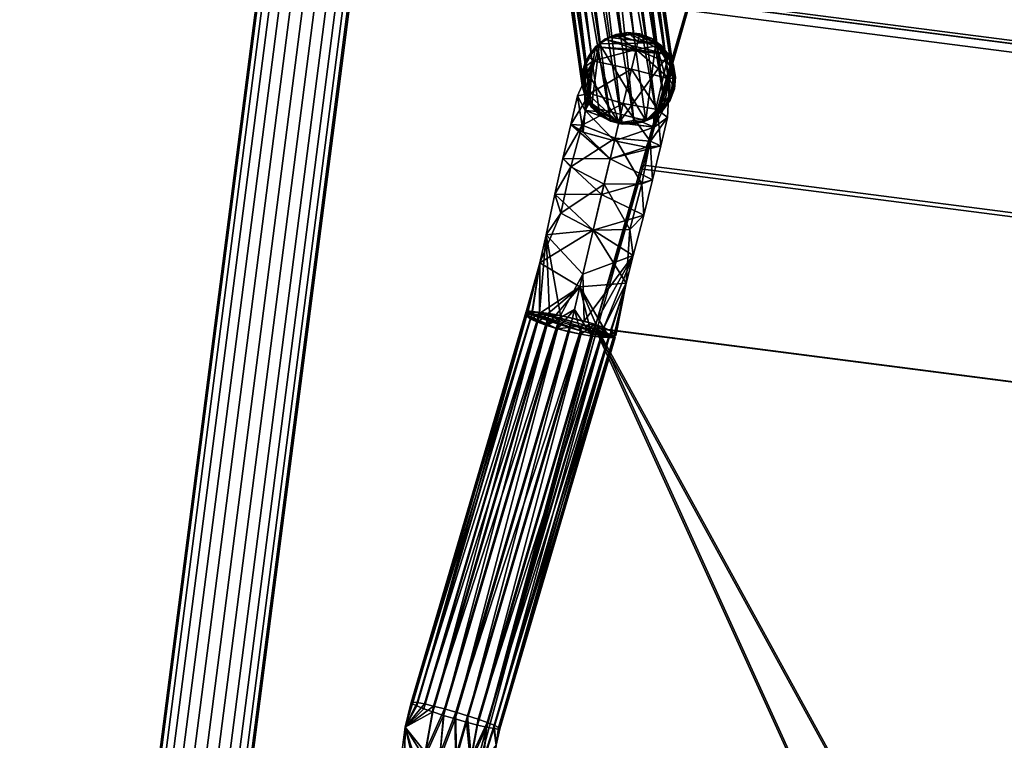
# Model space of a CAD drawing. Units: inches. Extents: x 0 to 489, y 0 to 266.
# Drawn here: x 239 to 247, y 70 to 76 of the extents above; entities that cross this region are included whole.
import ezdxf

# ---------------------------------------------------------------- set-up
doc = ezdxf.new("R2010")
doc.units = ezdxf.units.IN
doc.header["$MEASUREMENT"] = 0
for name, color, linetype in [('A-FURN-3-SEAT-METAL', 2, 'Continuous'), ('A-FURN-3-SEAT-WOOD', 2, 'Continuous'), ('A-FURN-P-SEAT-T', 7, 'Continuous')]:
    doc.layers.add(name, color=color, linetype=linetype)
doc.styles.get("Standard").update_dxf_attribs({"font": 'arial.ttf'})

# ---------------------------------------------------------------- blocks, each defined once
blk = doc.blocks.new('3_NOBNN1')
at = {"layer": 'A-FURN-P-SEAT-T', "flags": 1}
for tag, height in [('CAPTG', 2.5), ('CAPPN', 0.001), ('CAPMG', 0.001), ('CAPMC', 0.001), ('CAPQT', 0.001), ('CAPDH', 0.001), ('CAPGC', 0.001)]:
    blk.add_attdef(tag, (0, 0), '', height=height, dxfattribs=at)
at = {"layer": 'A-FURN-3-SEAT-METAL'}
mesh = blk.add_polyface(dxfattribs=at)
corners = [(8.3248, 10.48, 0.0527), (8.3248, 10.3985, 0.1153), (-8.0138, 10.3985, 0.1153), (-8.0138, 10.48, 0.0527), (8.3248, 10.575, 0.0134), (-8.0138, 10.575, 0.0134), (8.3248, 10.3359, 0.1969), (8.3248, 10.2966, 0.2918), (-8.0138, 10.2966, 0.2918), (-8.0138, 10.3359, 0.1969), (8.3248, 10.2966, 0.4956), (8.3248, 10.3359, 0.5906), (-8.0138, 10.3359, 0.5906), (-8.0138, 10.2966, 0.4956), (8.3248, 10.2832, 0.3937), (-8.0138, 10.2832, 0.3937), (8.3248, 10.3985, 0.6721), (8.3248, 10.48, 0.7347), (-8.0138, 10.48, 0.7347), (-8.0138, 10.3985, 0.6721), (8.3248, 10.575, 0.774), (-8.0138, 10.575, 0.774), (-8.0138, 10.6769, 0.7874), (8.3248, 10.6769, 0.7874), (8.3248, 10.7788, 0.774), (8.3248, 10.8737, 0.7347), (-8.0138, 10.8737, 0.7347), (-8.0138, 10.7788, 0.774), (8.3248, 10.9553, 0.6721), (-8.0138, 10.9553, 0.6721), (8.3248, 11.0179, 0.5906), (8.3248, 11.0572, 0.4956), (-8.0138, 11.0572, 0.4956), (-8.0138, 11.0179, 0.5906), (8.3248, 11.0706, 0.3937), (-8.0138, 11.0706, 0.3937), (8.3248, 11.0572, 0.2918), (8.3248, 11.0179, 0.1969), (-8.0138, 11.0179, 0.1969), (-8.0138, 11.0572, 0.2918), (-8.0138, 10.8737, 0.0527), (8.3248, 10.8737, 0.0527), (8.3248, 10.7788, 0.0134), (-8.0138, 10.7788, 0.0134), (-8.0138, 10.9553, 0.1153), (8.3248, 10.9553, 0.1153), (-8.0138, 10.6769), (8.3248, 10.6769)]
mesh.append_faces([[corners[k] for k in face] for face in [(28, 37, 31, 30)]], dxfattribs={"vtx0": -1, "vtx1": -1})
mesh.append_faces([[corners[k] for k in face] for face in [(26, 19, 27, 27)]], dxfattribs={"vtx0": -1, "vtx1": -1, "vtx2": -1})
mesh.append_faces([[corners[k] for k in face] for face in [(32, 39, 8, 13)]], dxfattribs={"vtx0": -1, "vtx1": -1, "vtx2": -1, "vtx3": -1})
mesh.append_faces([[corners[k] for k in face] for face in [(40, 41, 42, 43), (44, 45, 41, 40), (4, 1, 0, 0), (27, 21, 22, 22)]], dxfattribs={"vtx0": -1, "vtx2": -1})
mesh.append_faces([[corners[k] for k in face] for face in [(7, 45, 37, 17), (4, 41, 45, 1), (39, 46, 5, 8), (26, 33, 32, 19)]], dxfattribs={"vtx0": -1, "vtx2": -1, "vtx3": -1})
mesh.append_faces([[corners[k] for k in face] for face in [(14, 10, 13, 15), (34, 36, 39, 35), (14, 7, 11, 10)]], dxfattribs={"vtx1": -1})
mesh.append_faces([[corners[k] for k in face] for face in [(24, 23, 25, 25), (40, 43, 44, 44), (3, 2, 8, 5), (9, 8, 2, 2), (15, 13, 8, 8), (29, 33, 26, 26), (35, 39, 32, 32)]], dxfattribs={"vtx1": -1, "vtx2": -1})
mesh.append_faces([[corners[k] for k in face] for face in [(28, 25, 17, 37), (43, 46, 39, 44)]], dxfattribs={"vtx1": -1, "vtx2": -1, "vtx3": -1})
mesh.append_faces([[corners[k] for k in face] for face in [(0, 1, 2, 3), (4, 0, 3, 5), (6, 7, 8, 9), (1, 6, 9, 2), (10, 11, 12, 13), (16, 17, 18, 19), (11, 16, 19, 12), (17, 20, 21, 18), (22, 21, 20, 23), (24, 25, 26, 27), (25, 28, 29, 26), (30, 31, 32, 33), (28, 30, 33, 29), (23, 24, 27, 22), (36, 37, 38, 39), (37, 45, 44, 38), (46, 43, 42, 47), (47, 4, 5, 46)]], dxfattribs={"vtx1": -1, "vtx3": -1})
mesh.append_faces([[corners[k] for k in face] for face in [(7, 6, 1, 45), (17, 16, 11, 7), (23, 20, 17, 25), (39, 38, 44, 44), (13, 12, 19, 32), (19, 18, 21, 27)]], dxfattribs={"vtx2": -1, "vtx3": -1})
mesh.append_faces([[corners[k] for k in face] for face in [(31, 34, 35, 32), (7, 14, 15, 8), (4, 47, 42, 41), (37, 36, 34, 31)]], dxfattribs={"vtx3": -1})
mesh = blk.add_polyface(dxfattribs=at)
corners = [(1.5546, 9.0079, 16.7925), (1.5442, 9.0316, 16.9268), (1.7601, 9.0307, 16.9426), (1.5649, 8.9395, 16.6744), (1.5804, 8.7061, 16.5406), (1.5738, 8.8347, 16.587), (1.9569, 8.7194, 16.5757), (1.5839, 8.5695, 16.5409), (1.9419, 8.6188, 16.5612), (1.5804, 8.3363, 16.6757), (1.8741, 8.2821, 16.7536), (1.7084, 8.2449, 16.9388), (1.5839, 8.441, 16.5879), (1.8899, 8.3439, 16.673), (1.5737, 8.268, 16.7939), (1.5646, 8.2442, 16.9283), (1.925, 8.5182, 16.5734), (1.9689, 8.8132, 16.616), (1.861, 8.2432, 16.8478), (1.8514, 8.23, 16.9493), (1.9072, 8.4244, 16.6115), (1.5341, 8.441, 17.2678), (1.8694, 8.5182, 17.3319), (1.5272, 8.5695, 17.3143), (1.5434, 8.3364, 17.1805), (1.8492, 8.3439, 17.2283), (1.5541, 8.268, 17.0625), (1.8844, 8.6188, 17.3465), (1.5237, 8.7063, 17.314), (1.5349, 9.0079, 17.0611), (1.5279, 8.9396, 17.1793), (1.5239, 8.8347, 17.2672), (1.9191, 8.8132, 17.2961), (1.9013, 8.7194, 17.3343), (1.8453, 8.2821, 17.1462), (1.8461, 8.2432, 17.0511), (1.8574, 8.4244, 17.2916), (1.9365, 8.8937, 17.2347), (-1.4958, 8.5361, 16.3226), (-1.5033, 8.3596, 16.4242), (-1.5162, 8.2577, 16.6003), (-1.4948, 8.6379, 16.3092), (-1.5311, 8.2577, 16.8035), (-1.544, 8.3596, 16.9795), (-1.5514, 8.5361, 17.0812), (-1.5311, 9.0182, 16.8035)]
mesh.append_faces([[corners[k] for k in face] for face in [(12, 13, 9, 9), (10, 9, 13, 13), (21, 22, 23, 23), (24, 25, 21, 21), (26, 11, 24, 24), (28, 33, 31, 31), (31, 2, 30, 30), (34, 11, 35, 35), (22, 21, 36, 36), (36, 21, 25, 25), (32, 31, 33, 33), (12, 38, 7, 7), (9, 39, 12, 12), (7, 41, 4, 4)]], dxfattribs={"vtx0": -1, "vtx1": -1, "vtx2": -1})
mesh.append_faces([[corners[k] for k in face] for face in [(9, 10, 11, 11), (2, 17, 5, 5), (2, 31, 32, 32), (11, 34, 24, 24)]], dxfattribs={"vtx0": -1, "vtx1": -1, "vtx2": -1, "vtx3": -1})
mesh.append_faces([[corners[k] for k in face] for face in [(14, 11, 15, 15)]], dxfattribs={"vtx0": -1, "vtx2": -1})
mesh.append_faces([[corners[k] for k in face] for face in [(2, 5, 3, 3), (11, 14, 9, 9), (16, 12, 7, 7), (11, 10, 18, 18), (12, 20, 13, 13), (12, 16, 20, 20), (27, 28, 23, 23), (24, 34, 25, 25), (40, 14, 15, 15), (42, 15, 26, 26), (43, 24, 21, 21), (44, 21, 23, 23), (45, 29, 1, 1)]], dxfattribs={"vtx0": -1, "vtx2": -1, "vtx3": -1})
mesh.append_faces([[corners[k] for k in face] for face in [(1, 29, 2, 2)]], dxfattribs={"vtx1": -1, "vtx2": -1})
mesh.append_faces([[corners[k] for k in face] for face in [(3, 0, 2, 2), (4, 5, 6, 6), (7, 4, 8, 8), (17, 6, 5, 5), (8, 16, 7, 7), (6, 8, 4, 4), (29, 30, 2, 2), (32, 37, 2, 2), (27, 33, 28, 28), (22, 27, 23, 23)]], dxfattribs={"vtx1": -1, "vtx2": -1, "vtx3": -1})
mesh.append_faces([[corners[k] for k in face] for face in [(0, 1, 2, 2), (18, 19, 11, 11), (26, 15, 11, 11), (11, 19, 35, 35)]], dxfattribs={"vtx2": -1, "vtx3": -1})
mesh = blk.add_polyface(dxfattribs=at)
corners = [(1.8694, 8.5182, 17.3319), (5.3023, 8.0733, 17.597), (1.8844, 8.6188, 17.3465), (1.925, 8.5182, 16.5734), (5.3429, 7.9727, 16.8239), (5.3252, 7.8789, 16.862), (1.9072, 8.4244, 16.6115), (5.3078, 7.7984, 16.9235), (1.8741, 8.2821, 16.7536), (5.292, 7.7366, 17.0041), (5.2789, 7.6978, 17.0984), (1.8899, 8.3439, 16.673), (1.861, 8.2432, 16.8478), (5.2694, 7.6845, 17.1998), (5.3599, 8.0733, 16.8117), (1.9419, 8.6188, 16.5612), (1.9569, 8.7194, 16.5757), (5.3749, 8.174, 16.8263), (5.3989, 8.4101, 17.0119), (5.3951, 8.3483, 16.9299), (1.981, 8.9555, 16.7614), (1.9689, 8.8132, 16.616), (5.3869, 8.2677, 16.8666), (1.9802, 8.9944, 16.8566), (1.9749, 9.0076, 16.9583), (5.3982, 8.4489, 17.1071), (1.9772, 8.8937, 16.6794), (1.8514, 8.23, 16.9493), (5.264, 7.6978, 17.3016), (5.2633, 7.7366, 17.3968), (1.8461, 8.2432, 17.0511), (1.8492, 8.3439, 17.2283), (5.2671, 7.7984, 17.4788), (5.2753, 7.8789, 17.5421), (1.8453, 8.2821, 17.1462), (1.8574, 8.4244, 17.2916), (5.2873, 7.9727, 17.5824), (5.337, 8.2677, 17.5467), (1.9013, 8.7194, 17.3343), (5.3193, 8.174, 17.5848), (5.3544, 8.3483, 17.4852), (1.9191, 8.8132, 17.2961), (5.3833, 8.4489, 17.3103), (1.9522, 8.9555, 17.1541), (5.3702, 8.4101, 17.4046), (1.9365, 8.8937, 17.2347), (1.9653, 8.9944, 17.0598), (5.3928, 8.4621, 17.2089), (1.7601, 9.0307, 16.9426)]
mesh.append_faces([[corners[k] for k in face] for face in [(0, 1, 2, 2), (7, 6, 5, 5), (26, 22, 21, 21), (11, 9, 8, 8), (4, 15, 14, 14), (29, 30, 28, 28), (31, 33, 35, 35), (1, 0, 36, 36), (37, 38, 39, 39), (40, 41, 37, 37), (42, 43, 44, 44), (39, 2, 1, 1), (46, 48, 43, 43)]], dxfattribs={"vtx0": -1, "vtx1": -1, "vtx2": -1})
mesh.append_faces([[corners[k] for k in face] for face in [(3, 4, 5, 6), (14, 15, 16, 17), (28, 27, 13, 13), (45, 40, 44, 43), (48, 46, 24, 24)]], dxfattribs={"vtx0": -1, "vtx2": -1})
mesh.append_faces([[corners[k] for k in face] for face in [(8, 9, 10, 10), (12, 10, 13, 13), (21, 22, 17, 17), (18, 20, 23, 23), (31, 32, 33, 33), (35, 33, 36, 36), (29, 34, 30, 30), (37, 41, 38, 38), (48, 26, 21, 21), (48, 23, 20, 20)]], dxfattribs={"vtx0": -1, "vtx2": -1, "vtx3": -1})
mesh.append_faces([[corners[k] for k in face] for face in [(27, 12, 13, 13), (24, 46, 47, 47), (24, 23, 48, 48)]], dxfattribs={"vtx1": -1, "vtx2": -1})
mesh.append_faces([[corners[k] for k in face] for face in [(7, 9, 11, 11), (18, 19, 20, 20), (23, 24, 25, 25), (16, 21, 17, 17), (26, 20, 19, 19), (3, 15, 4, 4), (12, 8, 10, 10), (11, 6, 7, 7), (29, 32, 34, 34), (30, 27, 28, 28), (0, 35, 36, 36), (31, 34, 32, 32), (38, 2, 39, 39), (46, 43, 42, 42), (45, 41, 40, 40), (20, 26, 48, 48), (45, 43, 48, 48)]], dxfattribs={"vtx1": -1, "vtx2": -1, "vtx3": -1})
mesh = blk.add_polyface(dxfattribs=at)
corners = [(10.2938, 8.3458, 3.224), (10.0517, 8.5383, 3.0336), (10.3156, 8.3941, 3.1286), (10.2363, 8.4534, 3.0178), (10.3373, 8.4423, 3.0332), (10.1788, 9.0013, 3.7283), (10.0479, 8.9776, 3.6969), (7.3539, 8.2371, 15.6582), (9.8491, 8.8048, 3.6408), (9.8052, 8.6765, 3.6227), (7.0863, 7.9592, 15.5797), (9.9333, 8.9093, 3.6665), (7.1833, 8.1354, 15.6129), (7.2619, 8.1979, 15.6348), (7.4531, 8.2505, 15.6817), (7.1234, 8.054, 15.5941), (7.0746, 7.8575, 15.5707), (7.0891, 7.7558, 15.5676), (9.8071, 8.54, 3.6145), (9.8545, 8.4118, 3.6173), (7.2712, 7.5172, 15.5941), (9.9416, 8.3072, 3.6306), (10.058, 8.239, 3.6528), (7.1908, 7.5797, 15.5797), (7.3643, 7.478, 15.6129), (10.1895, 8.2153, 3.6814), (7.1287, 7.6611, 15.5707), (7.4638, 7.4646, 15.6347), (10.3205, 8.239, 3.7127), (7.563, 7.478, 15.6582), (10.5193, 8.4118, 3.7689), (10.5631, 8.5401, 3.787), (7.8306, 7.7558, 15.7367), (10.4351, 8.3073, 3.7431), (7.7337, 7.5797, 15.7035), (7.655, 7.5172, 15.6816), (7.7936, 7.6611, 15.7223), (7.8423, 7.8575, 15.7457), (7.8278, 7.9592, 15.7488), (10.5613, 8.6766, 3.7951), (10.5139, 8.8048, 3.7923), (7.6457, 8.1979, 15.7223), (10.4267, 8.9094, 3.779), (10.3104, 8.9776, 3.7568), (7.7261, 8.1354, 15.7367), (7.5526, 8.2371, 15.7035), (7.7882, 8.054, 15.7457), (10.211, 9.0322, 3.5873), (9.8542, 8.6924, 3.3879), (9.9102, 8.4202, 3.4322), (10.2371, 8.2587, 3.4729), (9.9902, 8.4316, 3.2521), (10.055, 9.054, 3.386), (10.1427, 9.0868, 3.4284), (9.9832, 9.0019, 3.3341), (9.9056, 8.855, 3.2162), (9.9322, 8.934, 3.2762), (9.905, 8.7701, 3.1582), (10.2404, 9.098, 3.4583), (9.9306, 8.6853, 3.1062), (9.9807, 8.6062, 3.0637), (10.1389, 8.4862, 3.018), (10.2667, 8.2857, 3.343), (10.6211, 8.5869, 3.5257), (10.5189, 8.8975, 3.6055), (10.5971, 8.934, 3.4278), (10.6471, 8.855, 3.3853), (10.6727, 8.7701, 3.3333), (10.6722, 8.6853, 3.2753), (10.6455, 8.6062, 3.2153), (10.5946, 8.5383, 3.1574), (10.3414, 9.0868, 3.4737), (10.5228, 8.4862, 3.1055), (10.4388, 9.054, 3.4736), (10.435, 8.4534, 3.0631), (10.526, 9.0019, 3.4579)]
mesh.append_faces([[corners[k] for k in face] for face in [(0, 1, 2, 2), (18, 16, 9, 9), (19, 17, 18, 18), (39, 37, 31, 31), (40, 38, 39, 39), (6, 47, 11, 11), (11, 48, 8, 8), (19, 49, 21, 21), (18, 49, 19, 19), (54, 48, 52, 52), (55, 48, 56, 56), (21, 50, 22, 22), (1, 51, 60, 60), (60, 51, 59, 59), (57, 48, 55, 55), (39, 63, 40, 40), (66, 63, 67, 67), (68, 63, 69, 69), (31, 63, 39, 39), (69, 0, 70, 70), (72, 2, 74, 74), (72, 67, 70, 70), (71, 65, 58, 58), (60, 56, 1, 1), (58, 54, 53, 53), (54, 74, 56, 56), (35, 36, 29, 29), (44, 36, 46, 46), (14, 13, 45, 45)]], dxfattribs={"vtx0": -1, "vtx1": -1, "vtx2": -1})
mesh.append_faces([[corners[k] for k in face] for face in [(11, 47, 48, 48), (9, 48, 49, 49), (48, 51, 49, 49), (47, 52, 48, 48), (49, 50, 21, 21), (48, 57, 51, 51), (0, 51, 1, 1), (49, 51, 62, 62), (63, 30, 50, 50), (64, 63, 65, 65), (63, 64, 40, 40), (0, 69, 63, 63), (64, 47, 43, 43), (64, 71, 47, 47), (58, 67, 54, 54), (67, 58, 65, 65), (67, 74, 54, 54), (56, 74, 3, 3), (1, 56, 3, 3), (26, 36, 44, 44), (24, 29, 36, 36), (46, 36, 37, 37), (45, 13, 44, 44), (26, 44, 12, 12), (16, 26, 12, 12), (26, 24, 36, 36)]], dxfattribs={"vtx0": -1, "vtx1": -1, "vtx2": -1, "vtx3": -1})
mesh.append_faces([[corners[k] for k in face] for face in [(5, 7, 14, 14), (43, 47, 5, 5), (47, 71, 58, 58), (65, 73, 75, 75), (1, 3, 61, 61), (53, 54, 52, 52), (55, 59, 57, 57)]], dxfattribs={"vtx0": -1, "vtx2": -1})
mesh.append_faces([[corners[k] for k in face] for face in [(6, 13, 7, 7), (8, 15, 12, 12), (8, 10, 15, 15), (9, 16, 10, 10), (20, 21, 22, 22), (24, 22, 25, 25), (19, 26, 17, 17), (19, 23, 26, 26), (22, 24, 20, 20), (28, 35, 29, 29), (31, 37, 32, 32), (41, 42, 43, 43), (44, 40, 42, 42), (45, 43, 5, 5), (40, 46, 38, 38), (40, 44, 46, 46), (43, 45, 41, 41), (49, 18, 9, 9), (48, 54, 56, 56), (51, 57, 59, 59), (2, 1, 61, 61), (49, 62, 50, 50), (50, 33, 28, 28), (63, 50, 62, 62), (64, 42, 40, 40), (70, 0, 2, 2), (63, 68, 67, 67), (63, 62, 0, 0), (63, 66, 65, 65), (2, 72, 70, 70), (64, 73, 71, 71), (64, 65, 75, 75), (67, 69, 70, 70), (65, 71, 73, 73), (56, 60, 59, 59), (59, 55, 56, 56), (12, 10, 16, 16)]], dxfattribs={"vtx0": -1, "vtx2": -1, "vtx3": -1})
mesh.append_faces([[corners[k] for k in face] for face in [(58, 53, 47, 47), (4, 74, 2, 2), (4, 3, 74, 74), (32, 37, 36, 36), (34, 36, 35, 35), (38, 46, 37, 37), (41, 45, 44, 44), (27, 29, 24, 24), (23, 20, 26, 26), (7, 13, 14, 14), (15, 10, 12, 12)]], dxfattribs={"vtx1": -1, "vtx2": -1})
mesh.append_faces([[corners[k] for k in face] for face in [(5, 6, 7, 7), (8, 9, 10, 10), (11, 8, 12, 12), (6, 11, 13, 13), (12, 13, 11, 11), (17, 16, 18, 18), (19, 21, 23, 23), (20, 23, 21, 21), (25, 28, 29, 29), (30, 31, 32, 32), (33, 30, 34, 34), (28, 33, 35, 35), (36, 34, 30, 30), (32, 36, 30, 30), (34, 35, 33, 33), (38, 37, 39, 39), (41, 44, 42, 42), (9, 8, 48, 48), (53, 52, 47, 47), (61, 3, 2, 2), (0, 62, 51, 51), (30, 33, 50, 50), (31, 30, 63, 63), (43, 42, 64, 64), (75, 73, 64, 64), (72, 74, 67, 67), (20, 24, 26, 26), (13, 12, 44, 44)]], dxfattribs={"vtx1": -1, "vtx2": -1, "vtx3": -1})
mesh.append_faces([[corners[k] for k in face] for face in [(3, 4, 2, 2), (25, 27, 24, 24), (29, 27, 25, 25), (5, 14, 45, 45), (6, 5, 47, 47), (50, 25, 22, 22), (28, 25, 50, 50), (67, 68, 69, 69), (65, 66, 67, 67), (16, 17, 26, 26)]], dxfattribs={"vtx2": -1, "vtx3": -1})
mesh = blk.add_polyface(dxfattribs=at)
corners = [(5.3982, 8.4489, 17.1071), (1.9749, 9.0076, 16.9583), (5.3928, 8.4621, 17.2089), (5.3989, 8.4101, 17.0119), (1.9802, 8.9944, 16.8566), (1.9772, 8.8937, 16.6794), (5.3951, 8.3483, 16.9299), (5.3869, 8.2677, 16.8666), (1.9653, 8.9944, 17.0598), (5.3833, 8.4489, 17.3103), (5.3749, 8.174, 16.8263), (5.3429, 7.9727, 16.8239), (5.3599, 8.0733, 16.8117), (5.264, 7.6978, 17.3016), (5.3078, 7.7984, 16.9235), (5.3252, 7.8789, 16.862), (5.292, 7.7366, 17.0041), (5.2789, 7.6978, 17.0984), (5.2694, 7.6845, 17.1998), (5.3702, 8.4101, 17.4046), (5.3193, 8.174, 17.5848), (5.3544, 8.3483, 17.4852), (5.337, 8.2677, 17.5467), (5.2873, 7.9727, 17.5824), (5.2671, 7.7984, 17.4788), (5.2633, 7.7366, 17.3968), (5.2753, 7.8789, 17.5421), (5.3023, 8.0733, 17.597), (5.7381, 7.65, 17.3324), (5.2563, 7.7999, 17.4794), (5.6566, 8.0378, 17.5768), (5.2553, 7.882, 17.5412), (5.4623, 8.0582, 17.5851), (5.2679, 8.0786, 17.5933), (5.2593, 7.9771, 17.5801), (5.2806, 8.1798, 17.5801), (5.2965, 8.2736, 17.5412), (5.3218, 7.7301, 17.0097), (5.2864, 7.6808, 17.2042), (5.3587, 7.8711, 16.8673), (5.3407, 7.7911, 16.9291), (5.3033, 7.6925, 17.1035), (5.3959, 8.1676, 16.8284), (5.3746, 7.965, 16.8284), (5.3145, 8.3537, 17.4794), (5.3334, 8.4146, 17.3988), (5.3519, 8.4522, 17.3049), (5.3688, 8.4639, 17.2042)]
mesh.append_faces([[corners[k] for k in face] for face in [(3, 4, 0, 0), (2, 8, 9, 9), (14, 11, 16, 16), (21, 20, 19, 19), (24, 13, 26, 26), (13, 28, 25, 25), (29, 30, 31, 31), (31, 32, 34, 34), (13, 37, 38, 38), (34, 39, 31, 31), (39, 42, 43, 43), (47, 35, 46, 46)]], dxfattribs={"vtx0": -1, "vtx1": -1, "vtx2": -1})
mesh.append_faces([[corners[k] for k in face] for face in [(6, 13, 11, 11), (6, 11, 10, 10), (17, 11, 13, 13), (2, 19, 20, 20), (2, 20, 23, 23), (13, 2, 23, 23), (2, 13, 6, 6), (13, 31, 39, 39), (39, 37, 13, 13), (35, 39, 34, 34), (42, 39, 35, 35), (44, 46, 35, 35), (42, 35, 47, 47)]], dxfattribs={"vtx0": -1, "vtx1": -1, "vtx2": -1, "vtx3": -1})
mesh.append_faces([[corners[k] for k in face] for face in [(0, 1, 2, 2), (10, 11, 12, 12), (11, 14, 15, 15), (17, 13, 18, 18), (13, 24, 25, 25), (31, 25, 29, 29), (37, 39, 40, 40), (44, 35, 36, 36), (35, 34, 33, 33)]], dxfattribs={"vtx0": -1, "vtx2": -1})
mesh.append_faces([[corners[k] for k in face] for face in [(5, 6, 7, 7), (11, 17, 16, 16), (13, 23, 26, 26), (30, 29, 25, 25), (31, 13, 25, 25)]], dxfattribs={"vtx0": -1, "vtx2": -1, "vtx3": -1})
mesh.append_faces([[corners[k] for k in face] for face in [(36, 35, 32, 32)]], dxfattribs={"vtx1": -1, "vtx2": -1, "vtx3": -1})
mesh.append_faces([[corners[k] for k in face] for face in [(2, 9, 19, 19), (21, 22, 20, 20), (20, 27, 23, 23), (32, 33, 34, 34), (35, 33, 32, 32), (37, 41, 38, 38), (44, 45, 46, 46)]], dxfattribs={"vtx2": -1, "vtx3": -1})
mesh = blk.add_polyface(dxfattribs=at)
corners = [(5.7678, 8.0261, 16.7739), (5.3746, 7.965, 16.8284), (5.3873, 8.0661, 16.8151), (6.1481, 7.9861, 17.5559), (5.7381, 7.65, 17.3324), (6.1942, 7.6796, 17.391), (6.3295, 7.5759, 17.0002), (5.9803, 7.623, 17.071), (5.6566, 8.0378, 17.5768), (6.1483, 7.9861, 16.7326), (6.458, 7.9535, 16.5064), (5.3951, 8.3483, 16.9299), (5.3749, 8.174, 16.8263), (5.3869, 8.2677, 16.8666), (5.3989, 8.4101, 17.0119), (5.3928, 8.4621, 17.2089), (5.3982, 8.4489, 17.1071), (5.2633, 7.7366, 17.3968), (5.264, 7.6978, 17.3016), (5.2864, 7.6808, 17.2042), (6.5479, 7.9441, 17.3701), (5.4623, 8.0582, 17.5851), (5.2553, 7.882, 17.5412), (5.3218, 7.7301, 17.0097), (5.3407, 7.7911, 16.9291), (5.3033, 7.6925, 17.1035), (5.3587, 7.8711, 16.8673), (6.2569, 8.2764, 17.391), (5.8169, 8.4002, 17.3324), (6.0594, 8.3761, 17.071), (5.3959, 8.1676, 16.8284), (5.3999, 8.2627, 16.8673), (5.2965, 8.2736, 17.5412), (6.4109, 8.3497, 17.0002), (5.3688, 8.4639, 17.2042), (5.3828, 8.4489, 17.1035), (5.3519, 8.4522, 17.3049), (5.3334, 8.4146, 17.3988), (5.3145, 8.3537, 17.4794)]
mesh.append_faces([[corners[k] for k in face] for face in [(26, 7, 24, 24), (23, 4, 25, 25), (34, 28, 35, 35), (35, 28, 14, 14), (36, 28, 34, 34), (38, 8, 37, 37), (37, 28, 36, 36)]], dxfattribs={"vtx0": -1, "vtx1": -1, "vtx2": -1})
mesh.append_faces([[corners[k] for k in face] for face in [(3, 4, 5, 5), (6, 5, 7, 7), (7, 5, 4, 4), (8, 17, 4, 4), (7, 9, 6, 6), (4, 24, 7, 7), (1, 0, 7, 7), (3, 27, 28, 28), (28, 27, 29, 29), (29, 33, 9, 9), (29, 11, 28, 28), (8, 28, 37, 37), (27, 33, 29, 29), (29, 0, 30, 30), (34, 14, 30, 30)]], dxfattribs={"vtx0": -1, "vtx1": -1, "vtx2": -1, "vtx3": -1})
mesh.append_faces([[corners[k] for k in face] for face in [(0, 1, 2, 2), (11, 12, 13, 13), (15, 14, 16, 16), (1, 30, 2, 2), (31, 14, 11, 11), (14, 34, 35, 35)]], dxfattribs={"vtx0": -1, "vtx2": -1})
mesh.append_faces([[corners[k] for k in face] for face in [(4, 3, 8, 8), (6, 9, 10, 10), (4, 18, 19, 19), (7, 26, 1, 1), (29, 30, 31, 31), (28, 11, 14, 14), (28, 8, 3, 3), (8, 38, 32, 32), (29, 9, 0, 0), (14, 31, 30, 30)]], dxfattribs={"vtx0": -1, "vtx2": -1, "vtx3": -1})
mesh.append_faces([[corners[k] for k in face] for face in [(11, 14, 15, 15), (20, 3, 5, 5), (8, 21, 22, 22), (23, 24, 4, 4), (19, 25, 4, 4), (0, 9, 7, 7), (21, 8, 32, 32), (31, 11, 29, 29), (3, 20, 27, 27)]], dxfattribs={"vtx1": -1, "vtx2": -1, "vtx3": -1})
mesh.append_faces([[corners[k] for k in face] for face in [(0, 2, 30, 30)]], dxfattribs={"vtx2": -1, "vtx3": -1})
mesh = blk.add_polyface(dxfattribs=at)
corners = [(6.5932, 7.6274, 17.2102), (6.9477, 7.9021, 17.1842), (6.5479, 7.9441, 17.3701), (6.9335, 7.5084, 16.6049), (6.9064, 7.6303, 16.2405), (7.1797, 7.4819, 16.3276), (6.9604, 7.6018, 16.9776), (7.2347, 7.5747, 16.7007), (7.084, 7.585, 15.964), (6.458, 7.9535, 16.5064), (6.7676, 7.921, 16.2803), (6.6381, 7.542, 16.8313), (6.9242, 7.9045, 15.9291), (7.0808, 7.8881, 15.578), (6.1942, 7.6796, 17.391), (7.0833, 7.7854, 15.5801), (7.112, 7.6869, 15.5864), (6.3295, 7.5759, 17.0002), (7.247, 7.8706, 16.8593), (7.1649, 7.5993, 15.5965), (6.9638, 8.1765, 16.2405), (7.0157, 8.2901, 16.6049), (7.262, 8.2649, 16.3276), (7.1469, 8.1839, 15.964), (6.4109, 8.3497, 17.0002), (6.658, 8.2444, 17.2102), (6.7198, 8.3186, 16.8313), (6.2569, 8.2764, 17.391), (7.0225, 8.1931, 16.9776), (7.2965, 8.1626, 16.7007), (7.1531, 8.0784, 15.5864), (7.1046, 7.988, 15.5801), (6.1483, 7.9861, 16.7326), (7.2231, 8.1531, 15.5965)]
mesh.append_faces([[corners[k] for k in face] for face in [(13, 8, 12, 12), (15, 8, 13, 13), (19, 8, 16, 16), (10, 20, 12, 12), (18, 28, 1, 1), (32, 24, 9, 9)]], dxfattribs={"vtx0": -1, "vtx1": -1, "vtx2": -1})
mesh.append_faces([[corners[k] for k in face] for face in [(3, 4, 5, 5), (6, 3, 7, 7), (8, 5, 4, 4), (0, 11, 6, 6), (6, 11, 3, 3), (2, 14, 0, 0), (3, 11, 10, 10), (5, 7, 3, 3), (1, 0, 6, 6), (17, 9, 11, 11), (12, 8, 4, 4), (0, 17, 11, 11), (14, 17, 0, 0), (10, 4, 3, 3), (20, 21, 22, 22), (23, 12, 20, 20), (21, 20, 10, 10), (24, 25, 26, 26), (27, 2, 25, 25), (28, 21, 26, 26), (18, 29, 28, 28), (10, 26, 21, 21), (28, 26, 25, 25), (25, 1, 28, 28), (25, 24, 27, 27), (26, 9, 24, 24), (28, 29, 21, 21)]], dxfattribs={"vtx0": -1, "vtx1": -1, "vtx2": -1, "vtx3": -1})
mesh.append_faces([[corners[k] for k in face] for face in [(0, 1, 2, 2), (4, 10, 12, 12), (6, 18, 1, 1), (23, 30, 31, 31), (23, 31, 13, 13), (26, 10, 9, 9), (33, 13, 31, 31)]], dxfattribs={"vtx0": -1, "vtx2": -1, "vtx3": -1})
mesh.append_faces([[corners[k] for k in face] for face in [(15, 13, 16, 16), (30, 33, 31, 31)]], dxfattribs={"vtx1": -1, "vtx2": -1})
mesh.append_faces([[corners[k] for k in face] for face in [(9, 10, 11, 11), (15, 16, 8, 8), (13, 12, 23, 23), (2, 1, 25, 25), (19, 16, 13, 13)]], dxfattribs={"vtx1": -1, "vtx2": -1, "vtx3": -1})
mesh = blk.add_polyface(dxfattribs=at)
corners = [(7.2231, 8.1531, 15.5965), (7.1469, 8.1839, 15.964), (7.3097, 8.2069, 15.6096), (7.5752, 8.1707, 16.1451), (7.1531, 8.0784, 15.5864), (7.718, 7.8211, 16.0709), (7.5463, 7.8392, 16.5344), (7.5056, 7.5088, 16.1451), (7.6249, 7.4881, 15.6727), (7.7114, 7.5419, 15.6858), (7.7814, 7.6165, 15.6958), (7.8299, 7.7069, 15.7021), (7.7859, 7.814, 15.8876), (7.084, 7.585, 15.964), (7.1797, 7.4819, 16.3276), (7.2347, 7.5747, 16.7007), (7.247, 7.8706, 16.8593), (7.2384, 7.5287, 15.6096), (7.1649, 7.5993, 15.5965), (7.8537, 7.8068, 15.7043), (6.9604, 7.6018, 16.9776), (7.8225, 8.0081, 15.6958), (7.8512, 7.9096, 15.7021), (7.607, 8.2152, 15.6575), (7.5084, 8.239, 15.6411), (7.7696, 8.0956, 15.6858), (7.6961, 8.1662, 15.6727), (7.407, 8.2362, 15.6248), (7.2965, 8.1626, 16.7007), (7.262, 8.2649, 16.3276), (7.0157, 8.2901, 16.6049), (6.9638, 8.1765, 16.2405), (7.0808, 7.8881, 15.578), (7.3275, 7.4798, 15.6248)]
mesh.append_faces([[corners[k] for k in face] for face in [(0, 1, 2, 2), (17, 13, 18, 18), (21, 12, 22, 22), (5, 3, 6, 6), (26, 5, 25, 25), (6, 28, 16, 16)]], dxfattribs={"vtx0": -1, "vtx1": -1, "vtx2": -1})
mesh.append_faces([[corners[k] for k in face] for face in [(1, 3, 2, 2), (5, 7, 8, 8), (13, 7, 14, 14), (13, 17, 7, 7), (15, 14, 7, 7), (15, 7, 6, 6), (20, 15, 16, 16), (28, 3, 29, 29), (3, 5, 26, 26), (28, 6, 3, 3), (30, 28, 29, 29), (1, 31, 29, 29), (29, 3, 1, 1), (9, 32, 26, 26), (18, 32, 9, 9), (22, 11, 9, 9), (9, 25, 22, 22), (32, 24, 26, 26), (24, 32, 2, 2)]], dxfattribs={"vtx0": -1, "vtx1": -1, "vtx2": -1, "vtx3": -1})
mesh.append_faces([[corners[k] for k in face] for face in [(5, 8, 9, 9), (15, 6, 16, 16), (3, 24, 27, 27), (3, 27, 2, 2), (32, 0, 2, 2)]], dxfattribs={"vtx0": -1, "vtx2": -1, "vtx3": -1})
mesh.append_faces([[corners[k] for k in face] for face in [(17, 18, 33, 33), (21, 22, 25, 25), (23, 26, 24, 24), (27, 24, 2, 2), (19, 11, 22, 22)]], dxfattribs={"vtx1": -1, "vtx2": -1})
mesh.append_faces([[corners[k] for k in face] for face in [(0, 4, 1, 1), (5, 6, 7, 7), (10, 11, 12, 12), (9, 10, 5, 5), (12, 5, 10, 10), (5, 12, 21, 21), (23, 24, 3, 3), (21, 25, 5, 5), (26, 23, 3, 3), (26, 25, 9, 9)]], dxfattribs={"vtx1": -1, "vtx2": -1, "vtx3": -1})
mesh.append_faces([[corners[k] for k in face] for face in [(11, 19, 12, 12), (12, 19, 22, 22), (11, 10, 9, 9)]], dxfattribs={"vtx2": -1, "vtx3": -1})
mesh = blk.add_polyface(dxfattribs=at)
corners = [(7.5056, 7.5088, 16.1451), (7.5275, 7.4588, 15.6575), (7.6249, 7.4881, 15.6727), (7.4261, 7.4559, 15.6411), (7.2384, 7.5287, 15.6096), (7.3275, 7.4798, 15.6248), (-4.1459, 7.5015, 16.5097), (-4.3077, 7.1597, 16.3004), (-4.3505, 7.1757, 16.3925), (-3.9217, 7.8217, 16.5261), (-4.166, 7.1009, 16.1663), (-4.2448, 7.1341, 16.2233), (-3.5767, 7.7828, 16.1638), (-4.0767, 7.0621, 16.1334), (-3.3513, 7.534, 16.2759), (-3.429, 7.1801, 16.5622), (-3.6869, 6.8814, 16.3459), (-3.9829, 7.0205, 16.1269), (-3.8075, 6.9402, 16.1926), (-3.8911, 6.9789, 16.147), (-3.7379, 6.9069, 16.2604), (-3.658, 6.8653, 16.4433), (-4.3701, 7.1812, 16.4932), (-3.6532, 6.8599, 16.5458), (-3.1424, 7.5894, 16.5832), (-4.3365, 7.1597, 16.6931), (-4.3654, 7.1757, 16.5958), (-3.6729, 6.8653, 16.6465), (-3.7156, 6.8814, 16.7386), (-3.4896, 7.6237, 16.9275), (-3.7786, 6.9069, 16.8157), (-3.8574, 6.9402, 16.8727), (-4.2855, 7.1341, 16.7786), (-3.9467, 6.9789, 16.9056), (-4.2158, 7.1009, 16.8464), (-3.7757, 7.8538, 16.8556), (-4.0405, 7.0205, 16.9122), (-4.1323, 7.0621, 16.892), (-4.5318, 4.9036, 16.1603), (-4.5824, 4.1949, 16.4777), (-5.2168, 3.15, 16.825), (7.7114, 7.5419, 15.6858), (7.1649, 7.5993, 15.5965)]
mesh.append_faces([[corners[k] for k in face] for face in [(3, 0, 5, 5), (7, 6, 11, 11), (10, 12, 13, 13), (9, 11, 6, 6), (18, 14, 20, 20), (16, 15, 21, 21), (20, 14, 16, 16), (25, 6, 26, 26), (28, 29, 30, 30), (30, 29, 31, 31), (31, 29, 33, 33), (34, 35, 32, 32), (36, 35, 37, 37), (33, 29, 36, 36), (19, 38, 17, 17), (16, 38, 20, 20), (18, 38, 19, 19), (28, 39, 27, 27), (31, 40, 30, 30)]], dxfattribs={"vtx0": -1, "vtx1": -1, "vtx2": -1})
mesh.append_faces([[corners[k] for k in face] for face in [(9, 12, 10, 10), (14, 15, 16, 16), (18, 12, 14, 14), (27, 24, 29, 29), (29, 35, 36, 36), (42, 41, 3, 3)]], dxfattribs={"vtx0": -1, "vtx1": -1, "vtx2": -1, "vtx3": -1})
mesh.append_faces([[corners[k] for k in face] for face in [(0, 1, 2, 2), (6, 7, 8, 8), (9, 10, 11, 11), (12, 18, 19, 19), (12, 19, 17, 17), (6, 25, 32, 32), (38, 18, 20, 20), (39, 28, 30, 30), (42, 3, 5, 5)]], dxfattribs={"vtx0": -1, "vtx2": -1, "vtx3": -1})
mesh.append_faces([[corners[k] for k in face] for face in [(23, 24, 27, 27), (23, 39, 21, 21), (23, 27, 39, 39)]], dxfattribs={"vtx1": -1, "vtx2": -1})
mesh.append_faces([[corners[k] for k in face] for face in [(3, 1, 0, 0), (4, 5, 0, 0), (17, 13, 12, 12), (24, 15, 14, 14), (28, 27, 29, 29), (34, 37, 35, 35), (16, 21, 38, 38), (41, 2, 3, 3)]], dxfattribs={"vtx1": -1, "vtx2": -1, "vtx3": -1})
mesh.append_faces([[corners[k] for k in face] for face in [(8, 22, 6, 6), (15, 23, 21, 21), (2, 1, 3, 3)]], dxfattribs={"vtx2": -1, "vtx3": -1})
at = {"layer": 'A-FURN-3-SEAT-WOOD'}
mesh = blk.add_polyface(dxfattribs=at)
corners = [(9.9899, 5.5892, 17.2277), (9.9932, 5.5862, 17.1589), (9.9642, 5.7249, 17.1233), (9.9535, 5.7503, 17.2559), (10.0264, 5.4281, 17.1996), (9.5634, 6.5733, 17.0488), (9.2939, 6.8589, 17.1949), (9.4299, 6.7132, 17.5654), (9.7157, 6.3358, 17.4174), (9.7777, 6.2494, 16.8944), (9.9187, 5.9043, 17.2828), (9.9351, 5.8635, 17.0876), (8.1361, 7.4307, 17.5947), (8.1891, 7.4147, 17.389), (8.1736, 7.4177, 17.3878), (8.2047, 7.4115, 17.3901), (8.103, 7.4422, 17.7774), (8.1395, 7.4354, 17.7801), (8.6464, 7.2738, 17.775), (8.9726, 7.1009, 17.3126), (8.6052, 7.2895, 17.3834), (8.1759, 7.4279, 17.7828), (9.0705, 7.0297, 17.694), (7.3183, 7.5627, 17.7199), (6.7499, 7.6328, 17.2835), (5.3259, 7.8462, 17.1791), (5.3288, 7.8664, 17.5741), (6.716, 7.6552, 17.6758), (7.4617, 7.5253, 17.3357), (1.6163, 8.374, 17.3019), (1.6145, 8.3536, 16.907), (-1.7418, 8.4838, 17.0558), (-1.7411, 8.4633, 16.6611), (-3.5321, 7.4444, 16.5298), (-3.8094, 6.9936, 16.5095), (-3.8277, 7.0026, 16.9029), (-3.1706, 7.8306, 16.5563), (-3.5481, 7.4571, 16.9234), (-3.1835, 7.8464, 16.9501), (-2.7396, 8.1366, 16.5879), (-2.2564, 8.3503, 16.6233), (-2.7488, 8.1548, 16.982), (-2.2615, 8.3701, 17.0177), (-4.3013, 5.8918, 16.4734), (-4.7074, 4.7555, 16.4436), (-4.7268, 4.7616, 16.837), (-4.3202, 5.8994, 16.8668), (-4.3013, -5.8918, 16.4734), (-3.8094, -6.9936, 16.5095), (-4.3202, -5.8994, 16.8668), (-4.7074, -4.7555, 16.4436), (-4.7268, -4.7616, 16.837), (-3.8277, -7.0026, 16.9029), (-5.0449, -3.5958, 16.8137), (-5.0251, -3.5912, 16.4204), (-5.2727, -2.4089, 16.797), (-5.3884, -1.2064, 16.3937), (-5.2526, -2.4059, 16.4037), (-5.4088, -1.208, 16.787), (-5.4319, 0, 16.3905), (-5.4523, 0, 16.7838), (-3.5326, -7.4438, 16.5298), (-3.1713, -7.83, 16.5562), (-3.5485, -7.4565, 16.9233), (-2.2571, -8.3501, 16.6233), (-1.7411, -8.4633, 16.6611), (-2.2622, -8.3699, 17.0176), (-2.7403, -8.1362, 16.5878), (-2.7495, -8.1544, 16.9819), (-1.7418, -8.4838, 17.0558), (-3.1841, -7.8459, 16.9501), (9.7777, -6.2494, 16.8944), (9.9351, -5.8635, 17.0876), (9.9187, -5.9043, 17.2828), (9.5634, -6.5733, 17.0488), (9.7157, -6.3358, 17.4174), (9.2939, -6.8589, 17.1949), (9.4299, -6.7132, 17.5654), (9.9535, -5.7503, 17.2559), (9.9642, -5.7249, 17.1233), (9.9899, -5.5892, 17.2277), (9.0705, -7.0297, 17.694), (8.9726, -7.1009, 17.3126), (8.6464, -7.2738, 17.775), (8.6052, -7.2895, 17.3834), (9.9932, -5.5862, 17.1589), (10.0264, -5.4281, 17.1996), (8.1759, -7.4279, 17.7828), (1.6163, -8.374, 17.3019), (5.3259, -7.8462, 17.1791), (5.3288, -7.8664, 17.5741), (1.6145, -8.3536, 16.907), (6.7499, -7.6328, 17.2835), (8.103, -7.4422, 17.7774), (7.4095, -7.5487, 17.7266), (8.1736, -7.4177, 17.3878), (6.716, -7.6552, 17.6758), (7.4617, -7.5253, 17.3357), (8.1361, -7.4307, 17.5947), (8.1395, -7.4354, 17.7801), (8.1891, -7.4147, 17.389), (8.2047, -7.4115, 17.3901), (-5.3884, 1.2064, 16.3937), (-5.2526, 2.4059, 16.4037), (-5.4088, 1.208, 16.787), (-5.0449, 3.5958, 16.8137), (-5.0251, 3.5912, 16.4204), (-5.2727, 2.4089, 16.797)]
mesh.append_faces([[corners[k] for k in face] for face in [(9, 10, 11, 11), (13, 12, 15, 15), (15, 12, 20, 20), (7, 6, 22, 22), (19, 22, 6, 6), (27, 24, 26, 26), (23, 28, 27, 27), (51, 47, 49, 49), (58, 57, 55, 55), (67, 70, 62, 62), (78, 79, 80, 80), (81, 76, 77, 77), (75, 71, 73, 73), (85, 80, 79, 79), (87, 84, 83, 83), (84, 98, 101, 101), (104, 102, 60, 60), (105, 106, 107, 107), (103, 107, 106, 106), (46, 43, 45, 45), (106, 105, 44, 44), (58, 90, 60, 60), (66, 52, 68, 68), (49, 88, 51, 51), (42, 35, 31, 31), (41, 35, 42, 42), (104, 29, 107, 107), (62, 48, 67, 67), (50, 91, 47, 47), (67, 48, 64, 64), (64, 48, 65, 65), (101, 95, 14, 15), (102, 25, 59, 59), (103, 30, 102, 102), (106, 30, 103, 103)]], dxfattribs={"vtx0": -1, "vtx1": -1, "vtx2": -1})
mesh.append_faces([[corners[k] for k in face] for face in [(12, 21, 20, 20), (98, 84, 87, 87), (26, 60, 90, 90), (59, 25, 89, 89)]], dxfattribs={"vtx0": -1, "vtx1": -1, "vtx2": -1, "vtx3": -1})
mesh.append_faces([[corners[k] for k in face] for face in [(16, 93, 87, 21)]], dxfattribs={"vtx0": -1, "vtx1": -1, "vtx3": -1})
mesh.append_faces([[corners[k] for k in face] for face in [(12, 13, 14, 14), (32, 42, 31, 31), (88, 89, 90, 90), (89, 88, 91, 91), (98, 99, 93, 93), (69, 91, 88, 88), (91, 69, 65, 65), (34, 46, 35, 35), (26, 90, 96, 27), (27, 96, 93, 16), (71, 86, 72, 72), (4, 9, 11, 11), (95, 101, 100, 100)]], dxfattribs={"vtx0": -1, "vtx2": -1})
mesh.append_faces([[corners[k] for k in face] for face in [(0, 1, 2, 2), (2, 3, 0, 0), (8, 9, 5, 5), (18, 19, 20, 20), (12, 17, 21, 21), (9, 8, 10, 10), (11, 10, 3, 3), (23, 14, 28, 28), (33, 35, 37, 37), (36, 37, 38, 38), (38, 39, 36, 36), (40, 41, 42, 42), (50, 51, 53, 53), (53, 54, 50, 50), (55, 57, 54, 54), (64, 66, 68, 68), (62, 70, 63, 63), (61, 63, 52, 52), (81, 82, 76, 76), (83, 84, 82, 82), (94, 97, 95, 95), (98, 100, 101, 101), (103, 104, 107, 107), (44, 105, 45, 45), (49, 69, 88, 88), (52, 66, 69, 69), (58, 88, 90, 90), (69, 49, 52, 52), (88, 55, 53, 53), (88, 58, 55, 55), (104, 26, 29, 29), (26, 104, 60, 60), (31, 35, 46, 46), (35, 41, 38, 38), (65, 48, 47, 47), (91, 57, 56, 56), (56, 89, 91, 91), (30, 44, 43, 43), (34, 36, 39, 39), (43, 32, 30, 30)]], dxfattribs={"vtx0": -1, "vtx2": -1, "vtx3": -1})
mesh.append_faces([[corners[k] for k in face] for face in [(4, 10, 73, 86), (71, 74, 5, 9)]], dxfattribs={"vtx1": -1})
mesh.append_faces([[corners[k] for k in face] for face in [(16, 17, 12, 12), (59, 56, 60, 60), (48, 61, 52, 52), (93, 94, 95, 95), (99, 87, 93, 93), (13, 15, 14, 14)]], dxfattribs={"vtx1": -1, "vtx2": -1})
mesh.append_faces([[corners[k] for k in face] for face in [(5, 6, 7, 7), (21, 18, 20, 20), (18, 22, 19, 19), (2, 11, 3, 3), (7, 8, 5, 5), (28, 24, 27, 27), (36, 33, 37, 37), (40, 39, 41, 41), (32, 40, 42, 42), (38, 41, 39, 39), (43, 44, 45, 45), (34, 43, 46, 46), (47, 48, 49, 49), (50, 47, 51, 51), (53, 55, 54, 54), (56, 57, 58, 58), (58, 60, 56, 56), (61, 62, 63, 63), (64, 65, 66, 66), (67, 64, 68, 68), (68, 70, 67, 67), (71, 72, 73, 73), (74, 71, 75, 75), (76, 74, 77, 77), (72, 79, 78, 78), (75, 77, 74, 74), (78, 73, 72, 72), (94, 96, 97, 97), (92, 97, 96, 96), (96, 90, 92, 92), (87, 99, 98, 98), (81, 83, 82, 82), (103, 102, 104, 104), (70, 68, 52, 52), (53, 51, 88, 88), (29, 31, 46, 46), (105, 107, 29, 29), (46, 45, 29, 29), (45, 105, 29, 29), (54, 57, 91, 91), (50, 54, 91, 91), (91, 65, 47, 47), (56, 59, 89, 89), (43, 34, 32, 32), (106, 44, 30, 30), (40, 32, 34, 34), (30, 25, 102, 102), (39, 40, 34, 34)]], dxfattribs={"vtx1": -1, "vtx2": -1, "vtx3": -1})
mesh.append_faces([[corners[k] for k in face] for face in [(10, 8, 75, 73), (77, 75, 8, 7), (22, 18, 83, 81), (81, 77, 7, 22), (4, 86, 71, 9), (82, 84, 20, 19), (76, 82, 19, 6), (74, 76, 6, 5), (95, 92, 24, 14), (92, 89, 25, 24)]], dxfattribs={"vtx1": -1, "vtx3": -1})
mesh.append_faces([[corners[k] for k in face] for face in [(0, 4, 1, 1), (23, 16, 14, 14), (24, 25, 26, 26), (29, 26, 25, 25), (25, 30, 29, 29), (31, 29, 30, 30), (30, 32, 31, 31), (33, 34, 35, 35), (48, 52, 49, 49), (65, 69, 66, 66), (85, 86, 80, 80), (90, 89, 92, 92), (98, 95, 100, 100), (102, 59, 60, 60), (52, 63, 70, 70), (21, 17, 16, 16), (38, 37, 35, 35), (62, 61, 48, 48), (34, 33, 36, 36)]], dxfattribs={"vtx2": -1, "vtx3": -1})
mesh.append_faces([[corners[k] for k in face] for face in [(18, 21, 87, 83), (84, 101, 15, 20)]], dxfattribs={"vtx3": -1})

msp = doc.modelspace()

# ---------------------------------------------------------------- block references
at = {"rotation": 82.65264517046086}
msp.add_blockref('3_NOBNN1', (250.6368, 67.0567), dxfattribs=at)

doc.saveas('drawing.dxf')
